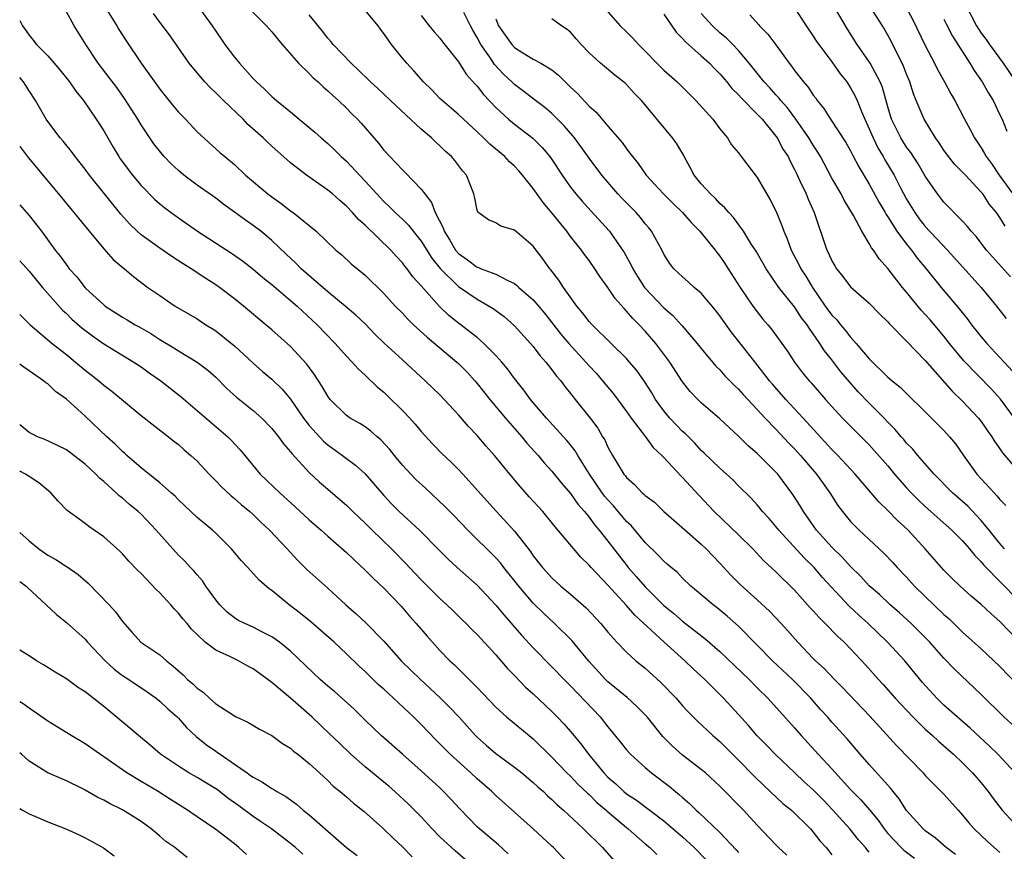
# Model space of a CAD drawing. Units: inches. Extents: x 2670000 to 2671137, y 1554000 to 1557000.
# Drawn here: x 2670000 to 2670105, y 1554113 to 1554202 of the extents above; entities that cross this region are included whole.
import ezdxf

# ---------------------------------------------------------------- set-up
doc = ezdxf.new("R2010")
doc.units = ezdxf.units.IN
doc.header["$MEASUREMENT"] = 0
doc.layers.add('LD26701554_2ft', color=33, linetype='Continuous')

msp = doc.modelspace()

# ---------------------------------------------------------------- linework, layer by layer
at = {"layer": 'LD26701554_2ft'}
for points, elevation in [([(2670017.71, 1554205), (2670020.63, 1554201), (2670021, 1554200.42), (2670021.99, 1554199), (2670023, 1554197.64), (2670023.55, 1554197), (2670025, 1554195.38), (2670025.36, 1554195), (2670026.23, 1554194.23), (2670027, 1554193.44), (2670027.5, 1554193), (2670029, 1554191.79), (2670029.94, 1554191), (2670030.53, 1554190.53), (2670031.62, 1554189.62), (2670032.29, 1554189), (2670033, 1554188.4), (2670033.73, 1554187.73), (2670034.45, 1554187), (2670035, 1554186.51), (2670037, 1554184.39), (2670038.25, 1554183), (2670039, 1554182.19), (2670039.62, 1554181.62), (2670040.23, 1554181), (2670041, 1554180.29), (2670041.65, 1554179.65), (2670042.13, 1554179), (2670043, 1554177.94), (2670044.14, 1554176.14), (2670045.03, 1554175.03), (2670047, 1554173.08), (2670049, 1554171.73), (2670050.3, 1554171), (2670050.73, 1554170.73), (2670051.88, 1554169.88), (2670053, 1554168.89), (2670054.71, 1554167), (2670055, 1554166.66), (2670055.71, 1554165.71), (2670056.36, 1554165), (2670056.63, 1554164.63), (2670057, 1554164.18), (2670057.5, 1554163.5), (2670057.95, 1554163), (2670058.4, 1554162.4), (2670059, 1554161.65), (2670059.27, 1554161.27), (2670059.51, 1554161), (2670061.1, 1554159), (2670061.91, 1554157.91), (2670062.43, 1554157), (2670062.66, 1554156.66), (2670063, 1554155.89), (2670063.5, 1554155), (2670064.71, 1554153), (2670064.85, 1554152.85), (2670065, 1554152.63), (2670065.87, 1554151.87), (2670066.68, 1554151), (2670066.86, 1554150.86), (2670067, 1554150.71), (2670067.98, 1554149.98), (2670069, 1554149.01), (2670070.05, 1554148.05), (2670073, 1554145.49), (2670073.52, 1554145), (2670075, 1554143.46), (2670076.17, 1554142.17), (2670077.17, 1554141.17), (2670079, 1554139.55), (2670080.33, 1554138.33), (2670081.58, 1554137), (2670082.25, 1554136.25), (2670083.34, 1554135), (2670085, 1554133.25), (2670085.25, 1554133), (2670086.17, 1554132.17), (2670087.29, 1554131), (2670088.15, 1554130.15), (2670091.07, 1554127.07), (2670093.92, 1554123.92), (2670096.76, 1554121), (2670097, 1554120.73), (2670099, 1554118.73), (2670100.52, 1554117), (2670101, 1554116.48), (2670101.66, 1554115.66), (2670102.24, 1554115), (2670103.66, 1554113.66), (2670105, 1554112.49)], 8694), ([(2670091, 1554112.52), (2670090.76, 1554112.76), (2670090.58, 1554113), (2670089.85, 1554113.85), (2670088.91, 1554115), (2670087.06, 1554117.06), (2670086.08, 1554118.08), (2670085, 1554119.18), (2670084.04, 1554120.04), (2670083.01, 1554121), (2670081, 1554122.94), (2670079.98, 1554123.98), (2670079, 1554124.96), (2670078.06, 1554126.06), (2670077, 1554127.25), (2670075.4, 1554129), (2670075, 1554129.41), (2670073.37, 1554131), (2670072.13, 1554132.13), (2670071.24, 1554133), (2670069, 1554135.02), (2670065.89, 1554137.89), (2670065, 1554138.93), (2670063, 1554141.11), (2670061.21, 1554143), (2670061, 1554143.25), (2670060.12, 1554144.12), (2670057.37, 1554147.37), (2670056.02, 1554149), (2670054.58, 1554150.58), (2670053.63, 1554151.63), (2670052.49, 1554153), (2670050.86, 1554155), (2670049.98, 1554155.98), (2670049, 1554157.13), (2670048.09, 1554158.09), (2670047, 1554159.36), (2670045, 1554161.49), (2670043.44, 1554163), (2670041, 1554165.23), (2670039.04, 1554167.04), (2670038.02, 1554168.02), (2670037.04, 1554169.04), (2670036.02, 1554170.02), (2670034.88, 1554171), (2670033, 1554172.52), (2670030.15, 1554175), (2670029.59, 1554175.59), (2670028.54, 1554176.54), (2670027, 1554178.01), (2670026.47, 1554178.47), (2670025.82, 1554179), (2670025, 1554179.63), (2670024.18, 1554180.18), (2670023, 1554181.07), (2670021.88, 1554181.88), (2670021, 1554182.55), (2670019, 1554183.95), (2670017.58, 1554185), (2670017, 1554185.5), (2670016.23, 1554186.23), (2670015.49, 1554187), (2670015.26, 1554187.26), (2670014.38, 1554188.38), (2670013.95, 1554189), (2670013, 1554190.41), (2670012.65, 1554191), (2670011.23, 1554193.23), (2670010.39, 1554194.39), (2670008.4, 1554197), (2670007.09, 1554199), (2670005.85, 1554201), (2670005, 1554202.52)], 8688), ([(2670009.16, 1554203), (2670010.42, 1554201), (2670010.63, 1554200.63), (2670011.39, 1554199.39), (2670013.02, 1554197), (2670015, 1554194.23), (2670016.43, 1554192.43), (2670017, 1554191.77), (2670017.75, 1554191), (2670019, 1554189.67), (2670021.44, 1554187.44), (2670021.96, 1554187), (2670023, 1554186.14), (2670024.2, 1554185), (2670026.59, 1554183), (2670027, 1554182.69), (2670027.99, 1554181.99), (2670029, 1554181.2), (2670029.29, 1554181), (2670031.75, 1554179), (2670033.87, 1554177), (2670034.49, 1554176.49), (2670035.52, 1554175.52), (2670037, 1554174.31), (2670039, 1554172.34), (2670040.22, 1554171), (2670041, 1554170.22), (2670041.59, 1554169.59), (2670042.18, 1554169), (2670043.65, 1554167.65), (2670046.84, 1554165), (2670047, 1554164.85), (2670047.92, 1554163.92), (2670048.76, 1554163), (2670049, 1554162.72), (2670050.36, 1554161), (2670052.03, 1554159), (2670053.78, 1554157), (2670054.33, 1554156.33), (2670055.52, 1554155), (2670056.19, 1554154.19), (2670057, 1554153.3), (2670058.03, 1554152.03), (2670059, 1554150.92), (2670059.79, 1554149.79), (2670060.49, 1554149), (2670061, 1554148.38), (2670061.57, 1554147.57), (2670062.08, 1554147), (2670063, 1554145.83), (2670065, 1554143.24), (2670065.19, 1554143), (2670066.04, 1554142.04), (2670067, 1554140.92), (2670069, 1554138.93), (2670070.07, 1554138.07), (2670071, 1554137.24), (2670073.4, 1554135.4), (2670075, 1554133.99), (2670078.12, 1554131), (2670079, 1554130.11), (2670080.14, 1554129), (2670083, 1554125.82), (2670083.69, 1554125), (2670085.52, 1554123), (2670087, 1554121.42), (2670089, 1554119.22), (2670090.11, 1554118.11), (2670091.04, 1554117.04), (2670091.95, 1554115.95), (2670092.61, 1554115), (2670093, 1554114.52), (2670094.41, 1554113), (2670094.71, 1554112.71), (2670095.86, 1554111.86)], 8690), ([(2670100.25, 1554112.25), (2670099.25, 1554113), (2670098.06, 1554114.06), (2670097, 1554114.8), (2670096.77, 1554115), (2670095, 1554116.97), (2670094.21, 1554118.21), (2670093.56, 1554119), (2670093.32, 1554119.32), (2670091, 1554121.89), (2670090.03, 1554123), (2670088.64, 1554124.64), (2670087, 1554126.44), (2670086.52, 1554127), (2670085.79, 1554127.79), (2670084.75, 1554129), (2670082.78, 1554131), (2670080.64, 1554133), (2670079, 1554134.69), (2670077, 1554136.72), (2670075.79, 1554137.79), (2670074.69, 1554138.69), (2670074.27, 1554139), (2670072.51, 1554140.51), (2670071.9, 1554141), (2670071, 1554141.86), (2670070.45, 1554142.45), (2670069.77, 1554143), (2670069.37, 1554143.37), (2670069, 1554143.67), (2670068.36, 1554144.36), (2670067, 1554145.69), (2670065.49, 1554147.49), (2670065, 1554147.94), (2670063.6, 1554149.6), (2670063, 1554150.24), (2670062.65, 1554150.65), (2670062.4, 1554151), (2670061.05, 1554153), (2670059.79, 1554155), (2670059.5, 1554155.5), (2670059, 1554156.12), (2670058.6, 1554156.6), (2670056.42, 1554159), (2670054.72, 1554161), (2670054, 1554162), (2670053, 1554163.25), (2670052.26, 1554164.26), (2670051.63, 1554165), (2670051, 1554165.71), (2670049.73, 1554167), (2670049, 1554167.63), (2670047, 1554169.15), (2670045.97, 1554169.97), (2670044.95, 1554170.95), (2670043, 1554173.15), (2670042.12, 1554174.12), (2670041.5, 1554175), (2670041.27, 1554175.27), (2670041, 1554175.63), (2670040.33, 1554176.33), (2670039.75, 1554177), (2670037, 1554179.65), (2670036.28, 1554180.28), (2670035.66, 1554181), (2670035, 1554181.7), (2670034.29, 1554182.29), (2670033.49, 1554183), (2670033, 1554183.41), (2670030.72, 1554185), (2670029, 1554186.35), (2670028.65, 1554186.65), (2670027, 1554188.11), (2670026.54, 1554188.54), (2670026.08, 1554189), (2670024.45, 1554190.45), (2670023.92, 1554191), (2670021.83, 1554193), (2670021, 1554193.84), (2670020.39, 1554194.39), (2670019.82, 1554195), (2670019, 1554195.96), (2670018.15, 1554197), (2670016.06, 1554200.06), (2670015, 1554201.41), (2670014.33, 1554202.33)], 8692), ([(2670024.45, 1554203), (2670026.45, 1554201), (2670027, 1554200.38), (2670027.6, 1554199.6), (2670028.1, 1554199), (2670029.87, 1554197), (2670031, 1554195.91), (2670031.45, 1554195.45), (2670031.98, 1554195), (2670032.49, 1554194.49), (2670033, 1554194.06), (2670033.54, 1554193.54), (2670034.16, 1554193), (2670035, 1554192.19), (2670035.58, 1554191.58), (2670036.19, 1554191), (2670036.58, 1554190.58), (2670038.43, 1554188.43), (2670039, 1554187.69), (2670039.63, 1554187), (2670041, 1554185.57), (2670041.3, 1554185.3), (2670043, 1554183.53), (2670043.38, 1554183), (2670044.1, 1554182.1), (2670044.51, 1554181), (2670045.36, 1554179.36), (2670045.48, 1554179), (2670046.07, 1554178.07), (2670046.69, 1554177), (2670047, 1554176.63), (2670047.96, 1554175.96), (2670049, 1554175.17), (2670049.13, 1554175.13), (2670049.43, 1554175), (2670051, 1554174.41), (2670052.28, 1554173.72), (2670053, 1554173.4), (2670053.23, 1554173.23), (2670053.47, 1554173), (2670055, 1554171.66), (2670056.23, 1554170.23), (2670057.98, 1554167.98), (2670058.81, 1554167), (2670060.65, 1554165), (2670061, 1554164.6), (2670061.77, 1554163.77), (2670062.43, 1554163), (2670063.6, 1554161.6), (2670065, 1554159.72), (2670065.51, 1554159), (2670067.02, 1554157), (2670067.86, 1554155.86), (2670068.78, 1554155), (2670069, 1554154.78), (2670070.81, 1554152.81), (2670071, 1554152.63), (2670072.73, 1554150.73), (2670074.37, 1554149), (2670077, 1554146.51), (2670078.53, 1554145), (2670079.72, 1554143.72), (2670081, 1554142.52), (2670083, 1554140.56), (2670084.68, 1554138.68), (2670085, 1554138.35), (2670085.63, 1554137.63), (2670086.29, 1554137), (2670087.62, 1554135.62), (2670088.31, 1554135), (2670089, 1554134.29), (2670090.59, 1554132.59), (2670091.99, 1554131), (2670092.48, 1554130.48), (2670093.77, 1554129), (2670095.66, 1554127), (2670097, 1554125.7), (2670097.78, 1554125), (2670098.41, 1554124.41), (2670100.01, 1554123), (2670101, 1554122.07), (2670102.07, 1554121), (2670103, 1554119.93), (2670103.73, 1554119), (2670104.26, 1554118.26), (2670105.24, 1554117), (2670107, 1554115.11)], 8696), ([(2670107, 1554125.57), (2670105.43, 1554127), (2670103, 1554129.4), (2670100.12, 1554132.12), (2670099, 1554133.3), (2670097.48, 1554135), (2670097, 1554135.5), (2670095.49, 1554137), (2670094.19, 1554138.19), (2670093.24, 1554139), (2670092.09, 1554140.09), (2670091, 1554141.05), (2670090.07, 1554142.07), (2670089, 1554143.1), (2670088.11, 1554144.11), (2670087, 1554145.16), (2670085.35, 1554147), (2670083.94, 1554149), (2670083.59, 1554149.59), (2670082.82, 1554150.82), (2670081.19, 1554153), (2670081, 1554153.21), (2670079, 1554155.22), (2670078.04, 1554156.04), (2670077, 1554157.08), (2670075, 1554158.93), (2670073, 1554160.64), (2670072.62, 1554161), (2670071.83, 1554161.83), (2670071, 1554162.89), (2670069.65, 1554165), (2670068.14, 1554167), (2670067, 1554168.31), (2670066.34, 1554169), (2670065.66, 1554169.66), (2670065, 1554170.46), (2670064.73, 1554170.73), (2670063.79, 1554171.79), (2670063, 1554172.99), (2670062.15, 1554174.15), (2670061.62, 1554175), (2670061, 1554175.86), (2670060.51, 1554176.51), (2670060.17, 1554177), (2670059, 1554178.46), (2670058.6, 1554179), (2670057, 1554180.98), (2670056.07, 1554182.07), (2670055, 1554183.57), (2670053.86, 1554185), (2670053.47, 1554185.47), (2670053, 1554185.97), (2670052.46, 1554186.46), (2670051.96, 1554187), (2670050.34, 1554188.34), (2670049.69, 1554189), (2670049, 1554189.66), (2670047, 1554191.51), (2670045.24, 1554193), (2670045, 1554193.24), (2670044.14, 1554194.14), (2670043.27, 1554195), (2670042.2, 1554196.2), (2670041.46, 1554197), (2670041, 1554197.54), (2670039.82, 1554199), (2670039, 1554200.19), (2670038.64, 1554200.64), (2670038.38, 1554201), (2670037, 1554202.68)], 8700), ([(2670107, 1554135.16), (2670105, 1554137.2), (2670104.04, 1554138.04), (2670103, 1554139.03), (2670101.93, 1554139.93), (2670100.75, 1554141), (2670099.85, 1554141.85), (2670099, 1554142.7), (2670098.72, 1554143), (2670097, 1554145), (2670095.17, 1554147), (2670094.04, 1554148.04), (2670093, 1554149.12), (2670092.02, 1554150.02), (2670089.5, 1554153), (2670087.64, 1554155), (2670087, 1554155.64), (2670083.93, 1554159), (2670082.06, 1554161), (2670080.62, 1554162.62), (2670080.31, 1554163), (2670079, 1554164.71), (2670077.8, 1554166.2), (2670076.22, 1554168.22), (2670075, 1554169.94), (2670074.54, 1554170.54), (2670073, 1554172.37), (2670072.25, 1554173), (2670071.6, 1554173.6), (2670071, 1554174.11), (2670070.07, 1554175), (2670069.6, 1554175.6), (2670069, 1554176.54), (2670068.86, 1554176.86), (2670067.68, 1554179), (2670067.38, 1554179.38), (2670067, 1554179.8), (2670066.48, 1554180.48), (2670066.03, 1554181), (2670065.53, 1554181.53), (2670064.52, 1554182.52), (2670064.07, 1554183), (2670062.35, 1554185), (2670061, 1554186.83), (2670060.09, 1554188.09), (2670059.42, 1554189), (2670059.24, 1554189.24), (2670058.31, 1554190.31), (2670057, 1554191.62), (2670056.25, 1554192.25), (2670055.25, 1554193), (2670053.99, 1554193.99), (2670053, 1554194.72), (2670052.73, 1554195), (2670051.83, 1554195.83), (2670050.87, 1554196.87), (2670050.36, 1554197.64), (2670049.41, 1554199), (2670049, 1554199.77), (2670048.53, 1554200.53), (2670048.27, 1554201), (2670047.57, 1554202.43)], 8704), ([(2670063, 1554202.49), (2670064.33, 1554201), (2670065, 1554200.35), (2670065.67, 1554199.67), (2670066.28, 1554199), (2670067, 1554198.31), (2670068.24, 1554197), (2670069, 1554196.25), (2670070.42, 1554195), (2670070.72, 1554194.72), (2670072.41, 1554193), (2670074.23, 1554191), (2670075, 1554189.96), (2670075.8, 1554189), (2670076.26, 1554188.26), (2670077, 1554187.39), (2670077.16, 1554187.16), (2670077.29, 1554187), (2670079, 1554184.77), (2670080.39, 1554182.39), (2670081, 1554181.2), (2670081.63, 1554179.63), (2670081.84, 1554179), (2670082.2, 1554178.2), (2670082.63, 1554177), (2670083.46, 1554175.46), (2670083.67, 1554175), (2670084.2, 1554174.2), (2670084.91, 1554173), (2670086.28, 1554171), (2670087, 1554170.01), (2670087.51, 1554169.51), (2670087.91, 1554169), (2670088.42, 1554168.42), (2670089, 1554167.65), (2670089.61, 1554167), (2670091, 1554165.34), (2670093, 1554163.39), (2670093.45, 1554163), (2670094.32, 1554162.32), (2670097.68, 1554159), (2670099, 1554157.66), (2670099.59, 1554157), (2670100.23, 1554156.23), (2670101.09, 1554155), (2670102.53, 1554153), (2670104.36, 1554151), (2670104.68, 1554150.68), (2670105, 1554150.29), (2670105.63, 1554149.63)], 8710), ([(2670106.57, 1554159), (2670105.04, 1554161.04), (2670104.1, 1554162.1), (2670101.14, 1554165.14), (2670099.61, 1554167), (2670099, 1554167.77), (2670097.51, 1554169.51), (2670097, 1554170.09), (2670096.56, 1554170.56), (2670095, 1554172.5), (2670094.57, 1554173), (2670093, 1554175.01), (2670092.06, 1554176.06), (2670091.45, 1554177), (2670091.25, 1554177.25), (2670091, 1554177.71), (2670090.2, 1554179), (2670089.31, 1554180.69), (2670088.32, 1554182.32), (2670087.98, 1554183), (2670087, 1554184.7), (2670085.78, 1554187), (2670085.49, 1554187.49), (2670085, 1554188.23), (2670084.54, 1554189), (2670083.15, 1554191), (2670082.23, 1554192.23), (2670081.54, 1554193), (2670081.31, 1554193.31), (2670081, 1554193.63), (2670080.35, 1554194.35), (2670079.73, 1554195), (2670079.42, 1554195.42), (2670079, 1554195.93), (2670078.14, 1554197), (2670077, 1554198.36), (2670076.38, 1554199), (2670075.69, 1554199.69), (2670075, 1554200.27), (2670074.21, 1554201), (2670073, 1554202.34)], 8714), ([(2670083, 1554202.93), (2670084.24, 1554201), (2670085, 1554199.9), (2670085.35, 1554199.34), (2670085.58, 1554199), (2670087, 1554197.15), (2670087.88, 1554195.88), (2670088.59, 1554195), (2670089, 1554194.37), (2670089.49, 1554193.49), (2670089.7, 1554193), (2670090.15, 1554191.85), (2670090.52, 1554191), (2670091, 1554189.98), (2670091.41, 1554189), (2670091.93, 1554187.93), (2670092.49, 1554187), (2670092.66, 1554186.66), (2670093.66, 1554185), (2670094.34, 1554183.66), (2670095, 1554182.43), (2670095.87, 1554181), (2670096.34, 1554180.34), (2670097, 1554179.52), (2670099.37, 1554177), (2670103, 1554173), (2670104.61, 1554171), (2670105.67, 1554169.67)], 8718), ([(2670106.11, 1554174.11), (2670103.57, 1554177), (2670102.44, 1554178.44), (2670101.91, 1554179), (2670101.51, 1554179.51), (2670101, 1554180.08), (2670099, 1554182.14), (2670098.32, 1554183), (2670097, 1554184.91), (2670096.23, 1554186.23), (2670095.44, 1554187.44), (2670095, 1554188.03), (2670094.38, 1554189), (2670093.39, 1554191), (2670093, 1554192.32), (2670092.42, 1554194.42), (2670092.18, 1554195), (2670091.09, 1554197), (2670089.7, 1554199), (2670088.66, 1554200.66), (2670087.28, 1554203)], 8720), ([(2670105.55, 1554179.55), (2670105, 1554180.47), (2670104.62, 1554181), (2670103.88, 1554181.88), (2670103.15, 1554183), (2670103, 1554183.2), (2670101.29, 1554185), (2670101, 1554185.32), (2670100.16, 1554186.16), (2670099.5, 1554187), (2670099, 1554187.7), (2670098.49, 1554188.49), (2670098.11, 1554189), (2670096.89, 1554191), (2670096.04, 1554193), (2670095.74, 1554193.74), (2670095.35, 1554195), (2670095, 1554195.83), (2670094.68, 1554196.68), (2670094.53, 1554197), (2670094.03, 1554197.96), (2670093.35, 1554199.35), (2670093, 1554199.99), (2670092.4, 1554201), (2670091.14, 1554203)], 8722), ([(2670094.96, 1554202.96), (2670095.66, 1554201.66), (2670097, 1554198.9), (2670098, 1554197), (2670098.32, 1554196.32), (2670099.05, 1554195), (2670099.72, 1554193.72), (2670100.17, 1554193), (2670101.14, 1554191.14), (2670101.84, 1554189.84), (2670102.26, 1554189), (2670102.57, 1554188.57), (2670103, 1554187.94), (2670103.35, 1554187.35), (2670103.52, 1554187), (2670104.15, 1554186.15), (2670104.92, 1554185), (2670106.38, 1554183)], 8724), ([(2670101.45, 1554203), (2670102.5, 1554201), (2670103, 1554200.23), (2670103.53, 1554199.53), (2670103.89, 1554199), (2670105.35, 1554197), (2670106.7, 1554195)], 8728), ([(2670000, 1554201.57), (2670000.3, 1554201), (2670000.6, 1554200.6), (2670001, 1554200.01), (2670001.46, 1554199.46), (2670001.8, 1554199), (2670003, 1554197.79), (2670004.29, 1554196.29), (2670005.33, 1554195), (2670006.01, 1554194.01), (2670006.83, 1554193), (2670008.2, 1554191), (2670009, 1554189.75), (2670010.01, 1554188.01), (2670010.62, 1554187), (2670010.77, 1554186.77), (2670012.07, 1554185), (2670013, 1554183.91), (2670014.45, 1554182.45), (2670015, 1554181.96), (2670015.53, 1554181.53), (2670016.23, 1554181), (2670017, 1554180.43), (2670019.06, 1554179), (2670022.67, 1554176.67), (2670023.85, 1554175.85), (2670025, 1554174.94), (2670026.05, 1554174.05), (2670027, 1554173.29), (2670029, 1554171.61), (2670029.71, 1554171), (2670031.88, 1554169), (2670033.79, 1554167), (2670035, 1554165.64), (2670035.6, 1554165), (2670036.26, 1554164.26), (2670037, 1554163.59), (2670038.32, 1554162.32), (2670039, 1554161.76), (2670039.39, 1554161.39), (2670041, 1554159.81), (2670041.79, 1554159), (2670042.36, 1554158.36), (2670043, 1554157.58), (2670044.23, 1554156.23), (2670045.2, 1554155.2), (2670046.24, 1554154.24), (2670047, 1554153.49), (2670047.45, 1554153), (2670051.02, 1554149.02), (2670053, 1554146.88), (2670054.7, 1554144.7), (2670055, 1554144.25), (2670056, 1554143), (2670057, 1554141.89), (2670057.97, 1554141), (2670059, 1554140.13), (2670060.67, 1554138.67), (2670062.24, 1554137), (2670063, 1554136.09), (2670063.97, 1554135), (2670065, 1554133.92), (2670066.01, 1554133), (2670067, 1554132.21), (2670068.69, 1554130.69), (2670070.3, 1554129), (2670071, 1554128.19), (2670071.57, 1554127.57), (2670072.56, 1554126.56), (2670074.23, 1554125), (2670075, 1554124.35), (2670077, 1554122.38), (2670078.66, 1554120.66), (2670079.67, 1554119.67), (2670081.74, 1554117.74), (2670082.67, 1554117), (2670084.69, 1554115), (2670085, 1554114.66), (2670085.72, 1554113.72), (2670086.38, 1554113), (2670086.66, 1554112.66), (2670087, 1554112.24)], 8686), ([(2670106.61, 1554121), (2670104.78, 1554123), (2670103.88, 1554123.88), (2670102.83, 1554124.83), (2670101.8, 1554125.8), (2670100.4, 1554127), (2670099, 1554128.27), (2670098.25, 1554129), (2670096.7, 1554130.7), (2670094.82, 1554133), (2670093, 1554134.98), (2670090.88, 1554137), (2670089.89, 1554137.89), (2670088.86, 1554138.86), (2670086.93, 1554140.93), (2670085.97, 1554141.97), (2670085.09, 1554143), (2670084.03, 1554144.03), (2670081.3, 1554147), (2670081, 1554147.39), (2670080.26, 1554148.26), (2670079.58, 1554149), (2670079.33, 1554149.33), (2670079, 1554149.71), (2670078.38, 1554150.38), (2670077, 1554151.74), (2670076.38, 1554152.38), (2670075, 1554153.62), (2670073.28, 1554155.28), (2670073, 1554155.53), (2670072.3, 1554156.3), (2670071.3, 1554157.3), (2670071, 1554157.56), (2670069.65, 1554159), (2670069, 1554159.77), (2670068.11, 1554161), (2670067.7, 1554161.7), (2670066.93, 1554162.93), (2670066.09, 1554164.09), (2670065.33, 1554165), (2670065, 1554165.37), (2670063.36, 1554167), (2670061.31, 1554169), (2670061, 1554169.35), (2670060.28, 1554170.28), (2670059.68, 1554171), (2670058.24, 1554173), (2670057.76, 1554173.76), (2670056.89, 1554174.89), (2670056.79, 1554175), (2670056.05, 1554176.05), (2670055.17, 1554177.17), (2670055, 1554177.41), (2670053, 1554179.14), (2670051.55, 1554179.55), (2670051, 1554179.9), (2670050.23, 1554180.23), (2670049.06, 1554181.06), (2670049, 1554181.28), (2670048.72, 1554182.72), (2670048.65, 1554183), (2670047.86, 1554185), (2670047.45, 1554185.45), (2670046.6, 1554186.6), (2670046.26, 1554187), (2670045.59, 1554187.59), (2670045, 1554188.17), (2670044.56, 1554188.56), (2670044.1, 1554189), (2670043, 1554189.93), (2670039.72, 1554193), (2670038.34, 1554194.34), (2670037.58, 1554195), (2670037.3, 1554195.3), (2670035.5, 1554197), (2670033.58, 1554199), (2670033.32, 1554199.32), (2670033, 1554199.68), (2670032.44, 1554200.44), (2670031, 1554202.2)], 8698), ([(2670043, 1554202.12), (2670043.86, 1554201), (2670044.38, 1554200.38), (2670045, 1554199.7), (2670045.29, 1554199.29), (2670047, 1554197.15), (2670047.82, 1554195.82), (2670048.77, 1554194.77), (2670049, 1554194.54), (2670049.67, 1554193.67), (2670051, 1554192.26), (2670052.36, 1554191), (2670053, 1554190.47), (2670054.98, 1554188.98), (2670055.98, 1554187.98), (2670056.79, 1554187), (2670057, 1554186.7), (2670058.11, 1554185), (2670059, 1554183.74), (2670059.57, 1554183), (2670060.23, 1554182.23), (2670061.18, 1554181.18), (2670063.18, 1554179), (2670064.75, 1554176.75), (2670065.46, 1554175.46), (2670065.66, 1554175), (2670066.16, 1554174.16), (2670066.92, 1554173), (2670067, 1554172.91), (2670069, 1554170.82), (2670069.97, 1554169.97), (2670070.92, 1554168.92), (2670072.56, 1554167), (2670073, 1554166.45), (2670074.57, 1554164.57), (2670075, 1554164.15), (2670075.54, 1554163.54), (2670076.53, 1554162.53), (2670077, 1554162.1), (2670077.51, 1554161.51), (2670077.98, 1554161), (2670079, 1554159.93), (2670079.86, 1554159), (2670081, 1554157.82), (2670082.36, 1554156.36), (2670083, 1554155.7), (2670083.63, 1554155), (2670085.35, 1554153), (2670086.79, 1554151), (2670087.64, 1554149.64), (2670088.12, 1554149), (2670089, 1554147.92), (2670089.91, 1554147), (2670092.55, 1554144.55), (2670093.53, 1554143.53), (2670093.99, 1554143), (2670095, 1554141.95), (2670095.84, 1554141), (2670097, 1554139.88), (2670099, 1554137.97), (2670099.52, 1554137.52), (2670101, 1554136.09), (2670103, 1554134.3), (2670105, 1554132.41), (2670107, 1554130.34)], 8702), ([(2670051, 1554201.74), (2670051.3, 1554201), (2670051.99, 1554199.99), (2670052.7, 1554199), (2670053, 1554198.68), (2670053.88, 1554198.12), (2670055, 1554197.44), (2670055.83, 1554197), (2670057, 1554196.28), (2670057.72, 1554195.72), (2670058.41, 1554195), (2670058.73, 1554194.73), (2670059, 1554194.44), (2670059.76, 1554193.76), (2670061, 1554192.4), (2670061.75, 1554191.75), (2670063, 1554190.27), (2670064.53, 1554188.53), (2670065, 1554187.84), (2670065.37, 1554187.37), (2670065.63, 1554187), (2670066.25, 1554186.25), (2670067.1, 1554185), (2670068.95, 1554183), (2670069.98, 1554181.98), (2670071.01, 1554181), (2670071.93, 1554179.93), (2670072.85, 1554179), (2670074.48, 1554177), (2670074.7, 1554176.7), (2670075, 1554176.33), (2670075.54, 1554175.54), (2670075.9, 1554175), (2670077.16, 1554173), (2670078.53, 1554171), (2670079, 1554170.38), (2670079.61, 1554169.61), (2670080.14, 1554169), (2670080.53, 1554168.53), (2670081.65, 1554167), (2670082.2, 1554166.2), (2670082.98, 1554165), (2670083.85, 1554163.85), (2670084.55, 1554163), (2670084.77, 1554162.77), (2670086.31, 1554161), (2670087, 1554160.24), (2670088.15, 1554159), (2670089, 1554158.13), (2670091, 1554156.13), (2670091.54, 1554155.54), (2670093, 1554153.87), (2670093.72, 1554153), (2670095, 1554151.54), (2670095.5, 1554151), (2670096.24, 1554150.24), (2670097, 1554149.52), (2670099.85, 1554147), (2670101, 1554145.84), (2670101.73, 1554145), (2670102.29, 1554144.29), (2670103, 1554143.6), (2670103.26, 1554143.26), (2670107, 1554139.46)], 8706), ([(2670105.47, 1554145), (2670105, 1554145.56), (2670103.85, 1554147), (2670103, 1554148.04), (2670101.55, 1554149.55), (2670101, 1554150.07), (2670099.93, 1554151), (2670097.96, 1554153), (2670096.2, 1554155), (2670095.66, 1554155.66), (2670095, 1554156.31), (2670094.7, 1554156.7), (2670094.41, 1554157), (2670093.78, 1554157.78), (2670093, 1554158.55), (2670092.58, 1554159), (2670091, 1554160.58), (2670089.82, 1554161.82), (2670088.87, 1554162.87), (2670087.97, 1554163.97), (2670087, 1554165.24), (2670086.21, 1554166.21), (2670085.72, 1554167), (2670085, 1554168.04), (2670084.58, 1554168.58), (2670084.34, 1554169), (2670083.75, 1554169.75), (2670083, 1554170.9), (2670081.32, 1554173), (2670079.96, 1554175), (2670078.88, 1554176.88), (2670078.4, 1554177.6), (2670077.52, 1554179), (2670076.47, 1554180.47), (2670075.94, 1554181), (2670075.53, 1554181.53), (2670075, 1554181.97), (2670074.52, 1554182.52), (2670073.98, 1554183), (2670073, 1554184.07), (2670072.26, 1554185), (2670071.83, 1554185.83), (2670071.18, 1554187), (2670071.12, 1554187.12), (2670070.38, 1554188.38), (2670069.93, 1554189), (2670066.59, 1554193), (2670065.81, 1554193.81), (2670065, 1554194.71), (2670064.85, 1554194.85), (2670064.68, 1554195), (2670063.74, 1554195.74), (2670062.21, 1554197), (2670061, 1554198.1), (2670060.15, 1554199), (2670059.62, 1554199.62), (2670059, 1554200.32), (2670058.63, 1554200.63), (2670058.05, 1554201), (2670057, 1554201.77)], 8708), ([(2670069, 1554202.26), (2670069.84, 1554201), (2670070.32, 1554200.32), (2670071, 1554199.66), (2670071.3, 1554199.3), (2670073, 1554197.81), (2670073.89, 1554197), (2670074.43, 1554196.43), (2670075, 1554195.87), (2670075.74, 1554195), (2670076.29, 1554194.29), (2670077, 1554193.62), (2670077.28, 1554193.29), (2670079, 1554191.56), (2670079.52, 1554191), (2670081, 1554189.2), (2670081.14, 1554189), (2670081.78, 1554187.78), (2670082.3, 1554187), (2670082.52, 1554186.52), (2670083, 1554185.63), (2670083.2, 1554185.2), (2670083.58, 1554184.42), (2670084.23, 1554183), (2670084.45, 1554182.45), (2670085.1, 1554181), (2670086.47, 1554177), (2670086.65, 1554176.65), (2670087, 1554175.83), (2670087.3, 1554175.3), (2670087.49, 1554175), (2670088.16, 1554174.16), (2670089, 1554173.06), (2670091, 1554171.31), (2670092.13, 1554170.13), (2670093, 1554169.32), (2670093.14, 1554169.14), (2670095, 1554167.25), (2670097, 1554165.15), (2670099.87, 1554161.87), (2670101, 1554160.81), (2670102.7, 1554159), (2670103, 1554158.62), (2670103.66, 1554157.65), (2670104.14, 1554157), (2670104.46, 1554156.46), (2670105, 1554155.71), (2670105.28, 1554155.28), (2670109.88, 1554149.88)], 8712), ([(2670078.19, 1554202.19), (2670079.14, 1554201.14), (2670079.24, 1554201), (2670080.12, 1554200.12), (2670081, 1554198.97), (2670082.41, 1554197), (2670082.68, 1554196.68), (2670083, 1554196.23), (2670083.96, 1554195), (2670084.45, 1554194.45), (2670085, 1554193.59), (2670085.26, 1554193.26), (2670085.43, 1554193), (2670086.14, 1554192.14), (2670086.86, 1554191), (2670088.5, 1554188.5), (2670089, 1554187.63), (2670089.21, 1554187.21), (2670089.89, 1554185.89), (2670091, 1554184.04), (2670092.07, 1554182.07), (2670092.71, 1554181), (2670092.81, 1554180.81), (2670093, 1554180.54), (2670093.97, 1554179), (2670095, 1554177.62), (2670095.51, 1554177), (2670096.14, 1554176.14), (2670097.1, 1554175), (2670098.7, 1554173), (2670100.68, 1554170.68), (2670101.56, 1554169.56), (2670101.96, 1554169), (2670103, 1554167.69), (2670103.58, 1554167), (2670105, 1554165.5), (2670107.3, 1554163)], 8716), ([(2670099, 1554201.72), (2670099.22, 1554201.22), (2670099.9, 1554199.9), (2670100.5, 1554199), (2670101.78, 1554197), (2670102.22, 1554196.22), (2670103.08, 1554195), (2670103.78, 1554193.78), (2670104.26, 1554193), (2670105, 1554191.48), (2670105.22, 1554191), (2670105.72, 1554189.72)], 8726), ([(2670082.18, 1554112.18), (2670081.28, 1554113), (2670081, 1554113.29), (2670079, 1554115.39), (2670077.52, 1554117), (2670075, 1554119.59), (2670073.45, 1554121), (2670073, 1554121.38), (2670071, 1554122.91), (2670069.89, 1554123.89), (2670068.9, 1554124.9), (2670067.2, 1554127), (2670066.12, 1554128.12), (2670065.07, 1554129.07), (2670063, 1554130.76), (2670062.75, 1554131), (2670060.96, 1554132.96), (2670059.16, 1554135.16), (2670057.28, 1554137), (2670056.09, 1554138.09), (2670055, 1554139.18), (2670053.45, 1554141), (2670051.87, 1554143), (2670051.5, 1554143.5), (2670051, 1554144.05), (2670048.01, 1554147), (2670046.52, 1554148.52), (2670045.54, 1554149.54), (2670043.48, 1554151.48), (2670042.43, 1554152.43), (2670041.88, 1554153), (2670041, 1554153.96), (2670040.13, 1554155), (2670039.64, 1554155.64), (2670038.68, 1554156.68), (2670038.28, 1554157), (2670037.6, 1554157.6), (2670037, 1554158.06), (2670036.43, 1554158.43), (2670035.39, 1554159), (2670035, 1554159.28), (2670033.26, 1554161), (2670033.14, 1554161.14), (2670033, 1554161.33), (2670032.4, 1554162.4), (2670032, 1554163), (2670031.6, 1554163.6), (2670030.76, 1554164.76), (2670029, 1554166.66), (2670027, 1554168.46), (2670026.37, 1554169), (2670023.96, 1554171), (2670023, 1554171.77), (2670021.4, 1554173), (2670021, 1554173.28), (2670019.94, 1554173.94), (2670018.37, 1554175), (2670017.51, 1554175.51), (2670016.29, 1554176.29), (2670015, 1554177.19), (2670013, 1554178.64), (2670012.58, 1554179), (2670011.78, 1554179.78), (2670010.83, 1554180.83), (2670007.48, 1554185), (2670007, 1554185.66), (2670005.94, 1554187), (2670005.54, 1554187.54), (2670004.65, 1554188.65), (2670004.34, 1554189), (2670003, 1554190.77), (2670002.84, 1554191), (2670001.69, 1554193), (2670001, 1554194.06), (2670000.42, 1554195), (2670000, 1554195.49)], 8684), ([(2670000, 1554188.11), (2670000.05, 1554188.05), (2670000.92, 1554186.92), (2670004.16, 1554183), (2670005.43, 1554181.43), (2670005.81, 1554181), (2670007.43, 1554179), (2670009, 1554177.11), (2670010, 1554176), (2670011.09, 1554175.09), (2670011.23, 1554175), (2670012.18, 1554174.18), (2670013.74, 1554173), (2670015, 1554172.11), (2670016.66, 1554171), (2670019, 1554169.62), (2670019.94, 1554169), (2670020.6, 1554168.6), (2670021, 1554168.34), (2670022.7, 1554167), (2670023, 1554166.74), (2670025, 1554164.89), (2670026, 1554164), (2670027, 1554163.15), (2670028.11, 1554162.11), (2670029.01, 1554161.01), (2670030.39, 1554159), (2670031, 1554158.22), (2670032.53, 1554156.53), (2670033, 1554156.13), (2670034.59, 1554155), (2670035, 1554154.68), (2670035.97, 1554153.97), (2670037, 1554153.04), (2670039, 1554150.71), (2670039.83, 1554149.83), (2670040.66, 1554149), (2670042.83, 1554147), (2670045, 1554144.78), (2670045.89, 1554143.89), (2670046.87, 1554143), (2670049, 1554141.1), (2670051, 1554138.96), (2670051.88, 1554137.88), (2670053.75, 1554135.75), (2670055, 1554134.39), (2670057, 1554132.37), (2670058.31, 1554131), (2670059, 1554130.31), (2670062.16, 1554127), (2670063, 1554125.93), (2670064.33, 1554124.33), (2670065, 1554123.46), (2670065.41, 1554123), (2670067, 1554121.57), (2670067.67, 1554121), (2670069.57, 1554119.57), (2670070.23, 1554119), (2670070.66, 1554118.66), (2670071, 1554118.35), (2670071.74, 1554117.74), (2670072.47, 1554117), (2670072.76, 1554116.76), (2670075, 1554114.63), (2670076.75, 1554112.75), (2670077, 1554112.46)], 8682), ([(2670000, 1554181.84), (2670001, 1554180.71), (2670002.32, 1554179), (2670003.81, 1554177), (2670004.34, 1554176.34), (2670005, 1554175.4), (2670005.31, 1554175), (2670006.11, 1554174.11), (2670007, 1554172.96), (2670009, 1554171.12), (2670009.16, 1554171), (2670011, 1554169.81), (2670011.52, 1554169.52), (2670012.37, 1554169), (2670012.78, 1554168.78), (2670014.05, 1554168.05), (2670015, 1554167.43), (2670016.51, 1554166.51), (2670017, 1554166.2), (2670019.02, 1554165), (2670020.14, 1554164.14), (2670021, 1554163.37), (2670022.18, 1554162.18), (2670023.23, 1554161.23), (2670025, 1554159.8), (2670025.93, 1554159), (2670027, 1554157.9), (2670027.73, 1554157), (2670028.25, 1554156.25), (2670029, 1554155.4), (2670029.17, 1554155.17), (2670031, 1554153.19), (2670032.13, 1554152.13), (2670033, 1554151.37), (2670034.29, 1554150.29), (2670035, 1554149.68), (2670035.68, 1554149), (2670036.35, 1554148.35), (2670037, 1554147.76), (2670037.76, 1554147), (2670039.83, 1554145), (2670041.4, 1554143.4), (2670041.76, 1554143), (2670043, 1554141.68), (2670045, 1554139.68), (2670045.75, 1554139), (2670046.38, 1554138.38), (2670047.41, 1554137.4), (2670047.83, 1554137), (2670048.4, 1554136.4), (2670049, 1554135.82), (2670051, 1554133.66), (2670052.22, 1554132.22), (2670053, 1554131.44), (2670054.19, 1554130.19), (2670055, 1554129.47), (2670057, 1554127.59), (2670057.57, 1554127), (2670058.27, 1554126.26), (2670059, 1554125.42), (2670060.1, 1554124.1), (2670060.91, 1554123), (2670062.57, 1554121), (2670063, 1554120.56), (2670063.84, 1554119.84), (2670064.72, 1554119), (2670065, 1554118.77), (2670066.08, 1554118.08), (2670069, 1554115.88), (2670071, 1554114.16), (2670072.26, 1554113), (2670073.61, 1554111.61)], 8680), ([(2670000, 1554175.85), (2670001, 1554174.72), (2670002.43, 1554173), (2670004.57, 1554170.57), (2670005, 1554170.19), (2670005.6, 1554169.6), (2670006.67, 1554168.67), (2670007.8, 1554167.8), (2670009, 1554166.96), (2670012.24, 1554165), (2670013, 1554164.49), (2670013.86, 1554163.86), (2670015.11, 1554163), (2670017.28, 1554161.28), (2670022.28, 1554157), (2670022.65, 1554156.65), (2670023.61, 1554155.61), (2670025.75, 1554153), (2670027.85, 1554151), (2670029.51, 1554149.51), (2670031, 1554148.11), (2670032.28, 1554147), (2670033, 1554146.34), (2670035, 1554144.61), (2670035.81, 1554143.81), (2670037, 1554142.73), (2670037.85, 1554141.85), (2670039, 1554140.8), (2670040.86, 1554138.86), (2670041.77, 1554137.77), (2670042.47, 1554137), (2670043.63, 1554135.63), (2670045, 1554134.12), (2670046.09, 1554133), (2670046.57, 1554132.57), (2670047, 1554132.13), (2670047.59, 1554131.59), (2670048.15, 1554131), (2670048.59, 1554130.59), (2670049, 1554130.14), (2670051, 1554128.04), (2670052.14, 1554127), (2670054.56, 1554125), (2670055, 1554124.65), (2670057, 1554122.7), (2670058.62, 1554121), (2670059, 1554120.64), (2670059.8, 1554119.8), (2670060.82, 1554118.82), (2670061, 1554118.68), (2670061.83, 1554117.83), (2670062.82, 1554117), (2670062.91, 1554116.91), (2670065, 1554115.14), (2670065.19, 1554115), (2670067, 1554113.42), (2670067.51, 1554113), (2670068.26, 1554112.26)], 8678), ([(2670000, 1554170.11), (2670000.05, 1554170.05), (2670001.13, 1554169), (2670003.49, 1554167), (2670005, 1554165.8), (2670005.98, 1554165), (2670007, 1554164.12), (2670008.46, 1554163), (2670009, 1554162.54), (2670009.88, 1554161.88), (2670013, 1554159.28), (2670015.93, 1554157), (2670016.52, 1554156.52), (2670017, 1554156.16), (2670017.61, 1554155.61), (2670018.33, 1554155), (2670019, 1554154.37), (2670020.29, 1554153), (2670021, 1554152.28), (2670021.62, 1554151.62), (2670022.66, 1554150.66), (2670023, 1554150.39), (2670023.73, 1554149.73), (2670024.65, 1554149), (2670025, 1554148.68), (2670025.84, 1554147.84), (2670026.77, 1554147), (2670028.65, 1554145), (2670029.77, 1554143.77), (2670030.77, 1554142.77), (2670033, 1554140.77), (2670034.94, 1554139), (2670036.05, 1554138.05), (2670037.08, 1554137.08), (2670039, 1554135.1), (2670040.87, 1554133), (2670042.92, 1554131), (2670045.05, 1554129.05), (2670046.05, 1554128.05), (2670047.02, 1554127), (2670048.83, 1554125), (2670049, 1554124.84), (2670049.97, 1554123.97), (2670051, 1554123.08), (2670053, 1554121.62), (2670053.78, 1554121), (2670055, 1554119.99), (2670055.51, 1554119.51), (2670056.09, 1554119), (2670056.54, 1554118.54), (2670057, 1554118.15), (2670057.58, 1554117.58), (2670058.26, 1554117), (2670060.4, 1554115), (2670062.41, 1554113), (2670063.63, 1554111.63)], 8676), ([(2670059, 1554111.04), (2670057.16, 1554113), (2670057, 1554113.16), (2670055, 1554115.01), (2670051, 1554118.59), (2670050.58, 1554119), (2670049, 1554120.36), (2670048.32, 1554121), (2670046.11, 1554123), (2670044.56, 1554124.56), (2670043, 1554126.19), (2670042.18, 1554127), (2670040.05, 1554129), (2670039.49, 1554129.49), (2670039, 1554129.97), (2670038.45, 1554130.45), (2670037.43, 1554131.43), (2670037, 1554131.87), (2670036.4, 1554132.4), (2670035, 1554133.76), (2670033.67, 1554135), (2670031.17, 1554137.17), (2670030.07, 1554138.07), (2670028.87, 1554139), (2670027, 1554140.54), (2670026.72, 1554140.72), (2670025.65, 1554141.65), (2670024.45, 1554143), (2670023.74, 1554143.74), (2670022.69, 1554145), (2670021, 1554146.68), (2670020.64, 1554147), (2670019, 1554148.37), (2670017, 1554150.26), (2670016.64, 1554150.64), (2670016.23, 1554151), (2670015, 1554152.06), (2670013, 1554153.66), (2670011.47, 1554155), (2670011.23, 1554155.23), (2670011, 1554155.42), (2670010.21, 1554156.21), (2670009.32, 1554157), (2670007, 1554159.19), (2670005, 1554161.01), (2670003.85, 1554161.85), (2670003, 1554162.65), (2670002.79, 1554162.79), (2670002.55, 1554163), (2670001, 1554164.06), (2670000.44, 1554164.44), (2670000, 1554164.77)], 8674), ([(2670052.32, 1554112.32), (2670051.28, 1554113.28), (2670049.25, 1554115), (2670049, 1554115.24), (2670047.15, 1554117.15), (2670046.19, 1554118.19), (2670045.41, 1554119), (2670045, 1554119.39), (2670043, 1554121.21), (2670041, 1554122.99), (2670038.71, 1554125), (2670037, 1554126.64), (2670035.82, 1554127.82), (2670033.71, 1554129.71), (2670033, 1554130.29), (2670032.19, 1554131), (2670029, 1554134.03), (2670027.82, 1554135), (2670027, 1554135.59), (2670025.85, 1554136.15), (2670025, 1554136.6), (2670024.1, 1554137), (2670023.37, 1554137.37), (2670023, 1554137.6), (2670022.22, 1554138.22), (2670021.44, 1554139), (2670021, 1554139.54), (2670019.94, 1554141), (2670019.57, 1554141.57), (2670019, 1554142.2), (2670018.64, 1554142.64), (2670018.28, 1554143), (2670017.68, 1554143.68), (2670017, 1554144.33), (2670016.68, 1554144.68), (2670014.63, 1554147), (2670013, 1554148.7), (2670012.68, 1554149), (2670011.76, 1554149.76), (2670011, 1554150.43), (2670010.67, 1554150.67), (2670010.33, 1554151), (2670009, 1554152.2), (2670008.56, 1554152.56), (2670008.16, 1554153), (2670007, 1554154.06), (2670005.79, 1554155), (2670005, 1554155.59), (2670004.06, 1554156.06), (2670002.7, 1554156.7), (2670001.89, 1554157), (2670001.3, 1554157.3), (2670001, 1554157.46), (2670000.17, 1554158.17), (2670000, 1554158.29)], 8672), ([(2670047.73, 1554111.73), (2670046.64, 1554112.64), (2670045, 1554114.17), (2670044.18, 1554115), (2670043, 1554116.28), (2670041.66, 1554117.66), (2670040.19, 1554119), (2670039.56, 1554119.56), (2670037, 1554121.65), (2670035.48, 1554123), (2670034.21, 1554124.21), (2670033.2, 1554125.2), (2670031.28, 1554127), (2670029, 1554129.02), (2670027, 1554130.69), (2670025, 1554132.13), (2670024.42, 1554132.42), (2670023.43, 1554133), (2670023, 1554133.2), (2670022.58, 1554133.42), (2670021, 1554134.13), (2670019.87, 1554135), (2670019, 1554135.81), (2670018.41, 1554136.41), (2670017.93, 1554137), (2670017.49, 1554137.49), (2670017, 1554138.12), (2670016.56, 1554138.56), (2670016.19, 1554139), (2670015, 1554140.27), (2670014.63, 1554140.63), (2670013, 1554142.36), (2670012.67, 1554142.67), (2670011.69, 1554143.69), (2670011, 1554144.46), (2670010.73, 1554144.73), (2670009, 1554146.29), (2670007.99, 1554147), (2670007.39, 1554147.39), (2670007, 1554147.72), (2670005.1, 1554149.1), (2670004.11, 1554150.11), (2670003.35, 1554151), (2670002.05, 1554152.05), (2670001, 1554152.73), (2670000.61, 1554153), (2670000, 1554153.33)], 8670), ([(2670000, 1554146.75), (2670001, 1554145.87), (2670002.04, 1554145), (2670003, 1554144.33), (2670003.87, 1554143.87), (2670005, 1554143.12), (2670005.08, 1554143.08), (2670006.26, 1554142.26), (2670007.33, 1554141.33), (2670009.6, 1554139), (2670010.26, 1554138.26), (2670011, 1554137.22), (2670012.04, 1554136.04), (2670012.99, 1554135), (2670015, 1554133.63), (2670015.71, 1554133), (2670016.44, 1554132.44), (2670017, 1554131.93), (2670017.5, 1554131.5), (2670017.99, 1554131), (2670018.53, 1554130.53), (2670019, 1554130.06), (2670019.64, 1554129.64), (2670020.32, 1554129), (2670021, 1554128.41), (2670023, 1554127.1), (2670023.18, 1554127), (2670024.43, 1554126.43), (2670025.69, 1554125.69), (2670027, 1554125), (2670028.16, 1554124.16), (2670029, 1554123.64), (2670029.34, 1554123.34), (2670029.78, 1554123), (2670031, 1554122.01), (2670032.13, 1554121), (2670033, 1554120.19), (2670033.59, 1554119.59), (2670034.33, 1554119), (2670035, 1554118.43), (2670035.75, 1554117.75), (2670036.88, 1554116.88), (2670038.91, 1554115.09), (2670040, 1554114), (2670041, 1554113.07), (2670042.03, 1554112.03)], 8668), ([(2670000, 1554141.5), (2670000.7, 1554141), (2670000.85, 1554140.85), (2670002.85, 1554139), (2670003.95, 1554137.95), (2670005, 1554137.12), (2670007, 1554135.32), (2670007.27, 1554135), (2670009.16, 1554133), (2670010.12, 1554132.12), (2670011, 1554131.45), (2670011.7, 1554131), (2670013.67, 1554129.67), (2670014.62, 1554129), (2670015, 1554128.7), (2670015.87, 1554127.87), (2670016.85, 1554127), (2670017, 1554126.85), (2670017.87, 1554125.87), (2670018.91, 1554124.91), (2670020.02, 1554124.02), (2670021, 1554123.32), (2670021.2, 1554123.2), (2670021.46, 1554123), (2670023, 1554121.95), (2670024.35, 1554121), (2670024.74, 1554120.74), (2670025, 1554120.53), (2670026.01, 1554120.01), (2670027, 1554119.34), (2670027.22, 1554119.22), (2670027.54, 1554119), (2670028.49, 1554118.49), (2670029.65, 1554117.65), (2670030.37, 1554117), (2670031, 1554116.5), (2670035, 1554113), (2670036.15, 1554112.15)], 8666), ([(2670030.31, 1554112.31), (2670029.54, 1554113), (2670029, 1554113.45), (2670026.96, 1554115), (2670025.81, 1554115.81), (2670025, 1554116.32), (2670023.46, 1554117.46), (2670022.3, 1554118.3), (2670021.18, 1554119.18), (2670021, 1554119.3), (2670019, 1554120.51), (2670018.13, 1554121), (2670017, 1554121.71), (2670015.1, 1554123), (2670013.97, 1554123.97), (2670012.72, 1554125), (2670011.8, 1554125.8), (2670009, 1554128.1), (2670007, 1554129.68), (2670006.19, 1554130.19), (2670005, 1554131.07), (2670003.79, 1554131.79), (2670002.56, 1554132.56), (2670001.81, 1554133), (2670001, 1554133.53), (2670000, 1554134.16)], 8664), ([(2670024.28, 1554112.28), (2670023.49, 1554113), (2670023, 1554113.4), (2670021, 1554114.93), (2670019, 1554116.28), (2670017.98, 1554117), (2670017, 1554117.61), (2670016.17, 1554118.17), (2670014.84, 1554119), (2670013, 1554120.09), (2670011.49, 1554121), (2670007, 1554124.11), (2670005.52, 1554125), (2670003.96, 1554125.96), (2670003, 1554126.53), (2670001, 1554127.94), (2670000.39, 1554128.39), (2670000, 1554128.62)], 8662), ([(2670017.95, 1554111.95), (2670017, 1554112.69), (2670016.82, 1554112.82), (2670016.6, 1554113), (2670015.66, 1554113.66), (2670015, 1554114.23), (2670014.07, 1554115), (2670013, 1554115.78), (2670011, 1554117.05), (2670009.68, 1554117.68), (2670009, 1554118.09), (2670008.37, 1554118.37), (2670007, 1554119.15), (2670006.68, 1554119.32), (2670005, 1554120.14), (2670003, 1554121), (2670001, 1554122.25), (2670000.19, 1554123), (2670000, 1554123.15)], 8660), ([(2670000, 1554117.19), (2670000.31, 1554117), (2670000.75, 1554116.75), (2670001, 1554116.62), (2670001.68, 1554116.32), (2670003, 1554115.77), (2670004.95, 1554115), (2670006.37, 1554114.37), (2670007, 1554114.06), (2670008.98, 1554112.98), (2670010.13, 1554112.13)], 8658)]:
    msp.add_lwpolyline(points, dxfattribs=dict(at, elevation=elevation))

doc.saveas('drawing.dxf')
